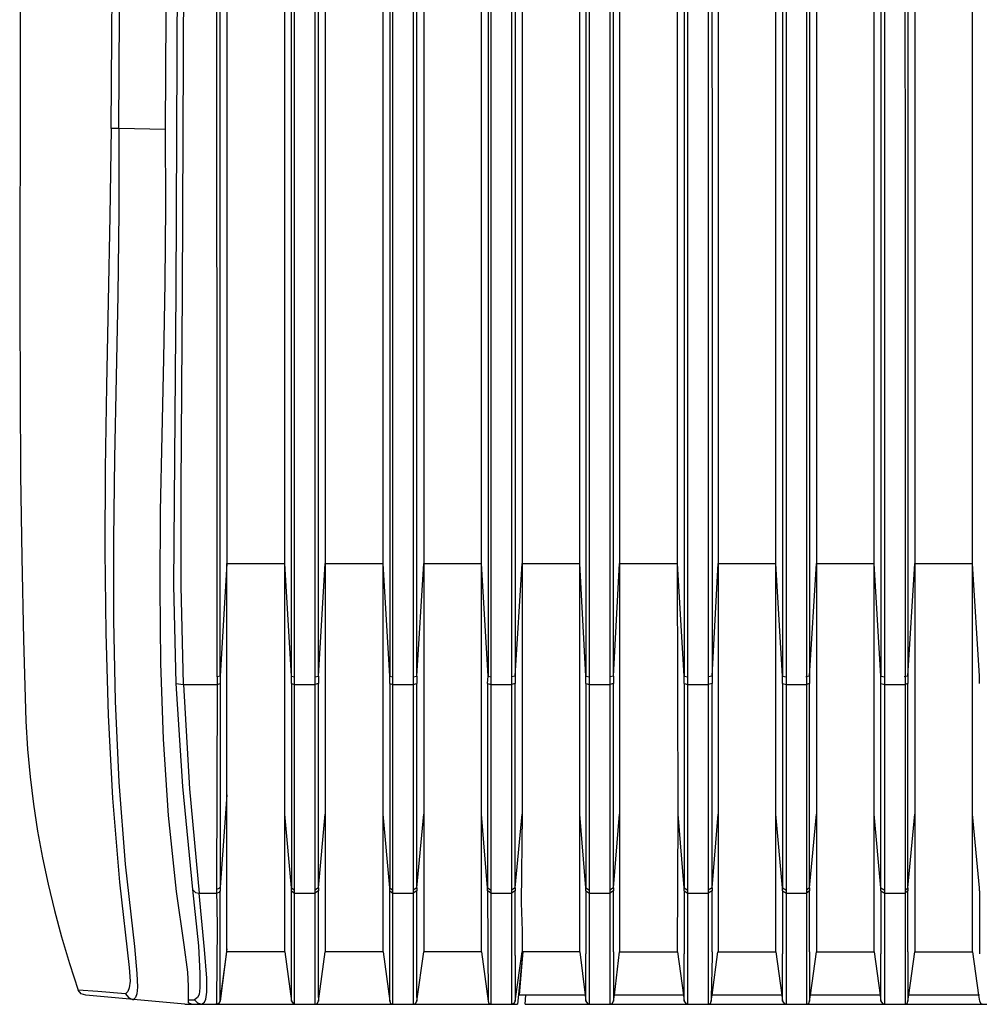
# Model space of a CAD drawing. Extents: x 23.7 to 56.8, y 0.3 to 23.7.
# Drawn here: x 40.4 to 41.5, y 8.3 to 9.3 of the extents above; entities that cross this region are included whole.
import ezdxf

# ---------------------------------------------------------------- set-up
doc = ezdxf.new("R2010")
doc.units = 0
doc.header["$MEASUREMENT"] = 0
doc.linetypes.add('AUSGEZOGEN', pattern=[0])
doc.layers.get('0').update_dxf_attribs({"linetype": 'AUSGEZOGEN'})

msp = doc.modelspace()

# ---------------------------------------------------------------- linework, layer by layer
for points in [[(40.8026, 8.6137), (40.8026, 12.5312)], [(40.8251, 12.5312), (40.8251, 8.6137)], [(40.9118, 12.5312), (40.9085, 12.5304), (40.9085, 12.5304), (40.9085, 8.6145)], [(40.9118, 8.6137), (40.9118, 12.5312)], [(40.9343, 12.5312), (40.9343, 8.6137)], [(41.021, 12.5312), (41.0168, 12.5304), (41.0168, 12.5304), (41.0168, 8.6145)], [(41.021, 8.6137), (41.021, 12.5312)], [(41.0435, 12.5312), (41.0435, 8.6137)], [(41.1301, 12.5312), (41.126, 12.5304), (41.126, 12.5304), (41.126, 8.6145)], [(41.1301, 8.6137), (41.1301, 12.5312)], [(41.1526, 12.5312), (41.1526, 8.6137)], [(41.2393, 12.5312), (41.2351, 12.5304), (41.2351, 12.5304), (41.2351, 8.6145)], [(41.2393, 8.6137), (41.2393, 12.5312)], [(41.2618, 12.5312), (41.2618, 8.6137)], [(41.3485, 12.5312), (41.3443, 12.5304), (41.3443, 12.5304), (41.3443, 8.6145)], [(41.3485, 8.6137), (41.3485, 12.5312)], [(41.3701, 12.5312), (41.371, 8.6137)], [(40.7993, 12.5304), (40.7993, 8.6145)], [(40.8251, 8.6137), (40.8293, 8.6145), (40.8293, 8.6145), (40.8293, 12.5304)], [(40.9385, 12.5304), (40.9385, 8.6145), (40.9385, 8.6145), (40.9343, 8.6137)], [(41.0476, 8.6145), (41.0476, 12.5304)], [(41.156, 12.5304), (41.1568, 8.6145), (41.1568, 8.6145), (41.1526, 8.6137)], [(41.2651, 12.5304), (41.2651, 8.6145), (41.2651, 8.6145), (41.261, 8.6137)], [(41.3743, 12.5304), (41.3743, 8.6145), (41.3743, 8.6145), (41.3701, 8.6137)], [(40.7918, 8.4612), (40.7918, 12.3945)], [(40.8368, 12.3945), (40.8368, 8.4612)], [(40.901, 8.4612), (40.901, 12.3945)], [(40.946, 12.3945), (40.946, 8.4612)], [(41.0101, 8.4612), (41.0102, 12.3945)], [(41.0543, 12.3945), (41.0543, 8.4612)], [(41.1193, 8.4612), (41.1185, 8.7395), (41.1185, 8.7395), (41.1185, 12.3945)], [(41.1635, 12.3945), (41.1635, 8.4612)], [(41.2276, 8.4612), (41.2276, 12.3945)], [(41.2726, 12.3945), (41.2726, 8.4612)], [(41.3368, 8.4612), (41.3368, 12.3945)], [(41.3818, 12.3945), (41.3818, 8.4612)], [(41.446, 8.4612), (41.446, 12.3945)], [(40.6826, 8.4612), (40.6826, 10.4679)], [(40.6901, 8.6145), (40.6901, 10.4662), (40.6901, 10.4662), (40.6826, 10.4679)], [(40.6935, 8.6137), (40.6935, 10.4662)], [(40.716, 8.6137), (40.7201, 8.6145), (40.7201, 8.6145), (40.7201, 10.4712)], [(40.716, 10.4695), (40.716, 8.6137)], [(40.7276, 10.4712), (40.7276, 8.4612)], [(40.6076, 8.6137), (40.6068, 10.4312), (40.6068, 10.4312), (40.6068, 10.4354)], [(40.611, 8.6145), (40.611, 10.4312), (40.611, 10.4312), (40.6101, 10.4345), (40.6101, 10.4345), (40.6076, 10.4354)], [(40.6185, 10.4354), (40.6185, 8.7395)], [(40.3884, 9.477), (40.3889, 9.3863), (40.389, 9.2953), (40.3889, 9.2039), (40.3887, 9.1124), (40.3887, 9.0208), (40.3889, 8.9292), (40.3895, 8.8376), (40.3907, 8.7463), (40.3925, 8.6552), (40.3951, 8.5645), (40.3951, 8.5645), (40.3972, 8.5333), (40.4001, 8.5026), (40.4038, 8.4723), (40.4083, 8.4425), (40.4137, 8.413), (40.4199, 8.3836), (40.427, 8.3544), (40.4349, 8.3251), (40.4438, 8.2958), (40.4535, 8.2662)], [(40.4901, 9.222), (40.4918, 9.477)], [(40.4985, 9.222), (40.5001, 9.4779)], [(40.5501, 9.2212), (40.5518, 9.477)], [(40.5635, 9.477), (40.5618, 9.042), (40.5618, 9.042), (40.5593, 8.7154), (40.5593, 8.7154), (40.5618, 8.6062), (40.5618, 8.6062), (40.5693, 8.492), (40.5693, 8.492), (40.5801, 8.3779), (40.5801, 8.3779), (40.5834, 8.3745), (40.5834, 8.3745), (40.5876, 8.3737)], [(40.5701, 8.6054), (40.5676, 8.7145), (40.5676, 8.7145), (40.5676, 8.8237), (40.5676, 8.8237), (40.5693, 9.0412), (40.5693, 9.0412), (40.571, 9.477)], [(40.4901, 9.222), (40.4886, 9.125), (40.4867, 9.0301), (40.4848, 8.9368), (40.4834, 8.8448), (40.483, 8.7535), (40.4839, 8.6624), (40.4866, 8.5711), (40.4916, 8.4792), (40.4993, 8.386), (40.5101, 8.2912), (40.5101, 8.2912), (40.511, 8.2762), (40.511, 8.2762), (40.5101, 8.2687), (40.5101, 8.2687), (40.5085, 8.2645), (40.5085, 8.2645), (40.5059, 8.262), (40.5059, 8.262), (40.4751, 8.2645), (40.4751, 8.2645), (40.4535, 8.2662)], [(40.4984, 9.222), (40.4901, 9.222)], [(40.4985, 9.222), (40.4984, 9.1292), (40.4972, 9.0374), (40.4954, 8.9465), (40.4937, 8.8562), (40.4926, 8.7664), (40.4927, 8.6766), (40.4945, 8.5868), (40.4986, 8.4967), (40.5056, 8.406), (40.516, 8.3145), (40.516, 8.3145), (40.5185, 8.2845), (40.5185, 8.2845), (40.5193, 8.2695), (40.5193, 8.2695), (40.5185, 8.262), (40.5185, 8.262), (40.5168, 8.2579), (40.5168, 8.2579), (40.5143, 8.2554)], [(40.5501, 9.2212), (40.4985, 9.222)], [(40.5759, 8.2554), (40.5759, 8.2704), (40.5759, 8.2704), (40.5751, 8.2862), (40.5751, 8.2862), (40.571, 8.3162), (40.571, 8.3162), (40.5626, 8.3754), (40.5626, 8.3754), (40.5537, 8.4599), (40.548, 8.5444), (40.545, 8.6288), (40.5442, 8.7131), (40.5448, 8.7974), (40.5464, 8.8819), (40.5483, 8.9664), (40.55, 9.0511), (40.5508, 9.136), (40.5501, 9.2212)], [(40.6185, 8.7395), (40.611, 8.6145)], [(40.6185, 8.7395), (40.6826, 8.7395)], [(40.6185, 8.3087), (40.6185, 8.7395)], [(40.6901, 8.6145), (40.6826, 8.7395)], [(40.7201, 8.6145), (40.7276, 8.7395)], [(40.7276, 8.7395), (40.7918, 8.7395)], [(40.7993, 8.6145), (40.7918, 8.7395)], [(40.8293, 8.6145), (40.8368, 8.7395)], [(40.8368, 8.7395), (40.901, 8.7395)], [(40.9085, 8.6145), (40.901, 8.7395)], [(40.9385, 8.6145), (40.946, 8.7395)], [(40.946, 8.7395), (41.0101, 8.7395)], [(41.0168, 8.6145), (41.0101, 8.7395)], [(41.0476, 8.6145), (41.0543, 8.7395)], [(41.0543, 8.7395), (41.1185, 8.7395)], [(41.126, 8.6145), (41.1185, 8.7395)], [(41.1568, 8.6145), (41.1635, 8.7395)], [(41.1635, 8.7395), (41.2276, 8.7395)], [(41.2351, 8.6145), (41.2276, 8.7395)], [(41.2651, 8.6145), (41.2726, 8.7395)], [(41.2726, 8.7395), (41.3368, 8.7395)], [(41.3443, 8.6145), (41.3368, 8.7395)], [(41.3743, 8.6145), (41.3818, 8.7395)], [(41.3818, 8.7395), (41.446, 8.7395)], [(41.4535, 8.6145), (41.446, 8.7395)], [(40.611, 8.6145), (40.6076, 8.6137)], [(40.6076, 8.6137), (40.6076, 8.6054)], [(40.611, 8.6145), (40.611, 8.6062)], [(40.6901, 8.6062), (40.6901, 8.6145)], [(40.6901, 8.6145), (40.6934, 8.6137)], [(40.6935, 8.6054), (40.6935, 8.6137)], [(40.716, 8.6137), (40.716, 8.6054)], [(40.7201, 8.6145), (40.7201, 8.6062)], [(40.7993, 8.6062), (40.7993, 8.6145)], [(40.7993, 8.6145), (40.8026, 8.6137)], [(40.8026, 8.6054), (40.8026, 8.6137)], [(40.8251, 8.6137), (40.8251, 8.6054), (40.8251, 8.6054), (40.8293, 8.6062)], [(40.8293, 8.6145), (40.8293, 8.6062)], [(40.9076, 8.6062), (40.9085, 8.6145)], [(40.9085, 8.6145), (40.9118, 8.6137)], [(40.9118, 8.6054), (40.9118, 8.6137)], [(40.9343, 8.6137), (40.9343, 8.6054)], [(40.9385, 8.6145), (40.9385, 8.6062)], [(41.0168, 8.6062), (41.0168, 8.6145)], [(41.0168, 8.6145), (41.021, 8.6137)], [(41.021, 8.6054), (41.021, 8.6137)], [(41.0476, 8.6145), (41.0435, 8.6137)], [(41.0435, 8.6137), (41.0435, 8.6054)], [(41.0476, 8.6145), (41.0476, 8.6062)], [(41.126, 8.6062), (41.126, 8.6145)], [(41.126, 8.6145), (41.1301, 8.6137)], [(41.1301, 8.6054), (41.1301, 8.6137)], [(41.1526, 8.6137), (41.1526, 8.6054)], [(41.1568, 8.6145), (41.1568, 8.6062)], [(41.2351, 8.6062), (41.2351, 8.6145)], [(41.2351, 8.6145), (41.2393, 8.6137)], [(41.2393, 8.6054), (41.2393, 8.6137)], [(41.2618, 8.6137), (41.2618, 8.6054)], [(41.2651, 8.6145), (41.2651, 8.6062)], [(41.3443, 8.6062), (41.3443, 8.6145)], [(41.3443, 8.6145), (41.3485, 8.6137)], [(41.3485, 8.6054), (41.3485, 8.6137)], [(41.371, 8.6137), (41.371, 8.6054)], [(41.3743, 8.6145), (41.3743, 8.6062)], [(41.4535, 8.6062), (41.4535, 8.6145)], [(40.5618, 8.6062), (40.5701, 8.6054)], [(40.5701, 8.6054), (40.6076, 8.6054)], [(40.5701, 8.6054), (40.5768, 8.4895), (40.5768, 8.4895), (40.5876, 8.3737)], [(40.6076, 8.6054), (40.6068, 8.3779)], [(40.6076, 8.6054), (40.611, 8.6062), (40.611, 8.6062), (40.611, 8.3804)], [(40.6901, 8.6062), (40.6901, 8.3795)], [(40.6901, 8.6062), (40.6934, 8.6054)], [(40.6935, 8.6054), (40.716, 8.6054)], [(40.6935, 8.377), (40.6935, 8.6054)], [(40.7201, 8.6062), (40.716, 8.6054)], [(40.716, 8.6054), (40.716, 8.377)], [(40.7201, 8.3795), (40.7201, 8.6062)], [(40.7993, 8.6062), (40.7993, 8.3795), (40.7993, 8.3795), (40.8026, 8.377)], [(40.7993, 8.6062), (40.8026, 8.6054)], [(40.8026, 8.6054), (40.8251, 8.6054)], [(40.8026, 8.377), (40.8026, 8.6054)], [(40.8251, 8.6054), (40.8251, 8.377)], [(40.8293, 8.3795), (40.8293, 8.6062)], [(40.9076, 8.6062), (40.9076, 8.3795)], [(40.9076, 8.6062), (40.9118, 8.6054)], [(40.9118, 8.6054), (40.9343, 8.6054)], [(40.9118, 8.377), (40.9118, 8.6054)], [(40.9385, 8.6062), (40.9343, 8.6054)], [(40.9343, 8.6054), (40.9343, 8.377)], [(40.9385, 8.3795), (40.9385, 8.6062)], [(41.0168, 8.6062), (41.0168, 8.3795)], [(41.0168, 8.6062), (41.021, 8.6054)], [(41.021, 8.6054), (41.0435, 8.6054)], [(41.021, 8.377), (41.021, 8.6054)], [(41.0476, 8.6062), (41.0435, 8.6054)], [(41.0435, 8.6054), (41.0435, 8.377)], [(41.0476, 8.3795), (41.0476, 8.6062)], [(41.126, 8.6062), (41.126, 8.3795)], [(41.126, 8.6062), (41.1301, 8.6054)], [(41.1301, 8.6054), (41.1526, 8.6054)], [(41.1301, 8.377), (41.1301, 8.6054)], [(41.1568, 8.6062), (41.1526, 8.6054)], [(41.1526, 8.6054), (41.1526, 8.377)], [(41.1568, 8.3795), (41.1568, 8.6062)], [(41.2351, 8.6062), (41.2351, 8.3795)], [(41.2351, 8.6062), (41.2393, 8.6054)], [(41.2393, 8.6054), (41.2618, 8.6054)], [(41.2393, 8.377), (41.2393, 8.6054)], [(41.2651, 8.6062), (41.2618, 8.6054)], [(41.2618, 8.6054), (41.2618, 8.377)], [(41.2651, 8.3795), (41.2651, 8.6062)], [(41.3443, 8.3795), (41.3443, 8.6062), (41.3443, 8.6062), (41.3485, 8.6054)], [(41.3485, 8.6054), (41.371, 8.6054)], [(41.3485, 8.377), (41.3485, 8.6054)], [(41.371, 8.377), (41.3743, 8.3795), (41.3743, 8.3795), (41.3743, 8.6062)], [(41.3743, 8.6062), (41.371, 8.6054)], [(41.371, 8.6054), (41.371, 8.377)], [(40.6185, 8.4829), (40.611, 8.3804)], [(40.6901, 8.3795), (40.6826, 8.4612)], [(40.6826, 8.3087), (40.6826, 8.4612)], [(40.7201, 8.3795), (40.7276, 8.4612)], [(40.7276, 8.4612), (40.7276, 8.3087)], [(40.7993, 8.3795), (40.7918, 8.4612)], [(40.7918, 8.3087), (40.7918, 8.4612)], [(40.8293, 8.3795), (40.8368, 8.4612)], [(40.8368, 8.4612), (40.8368, 8.3087)], [(40.9076, 8.3795), (40.901, 8.4612)], [(40.901, 8.3087), (40.901, 8.4612)], [(40.9385, 8.3795), (40.946, 8.4612)], [(40.946, 8.4612), (40.9451, 8.3629)], [(41.0168, 8.3795), (41.0101, 8.4612)], [(41.0101, 8.3087), (41.0101, 8.4612)], [(41.0476, 8.3795), (41.0543, 8.4612)], [(41.0543, 8.4612), (41.0543, 8.3087)], [(41.1185, 8.3087), (41.1193, 8.4612)], [(41.126, 8.3795), (41.1193, 8.4612)], [(41.1568, 8.3795), (41.1635, 8.4612)], [(41.1635, 8.4612), (41.1635, 8.3087)], [(41.2351, 8.3795), (41.2276, 8.4612)], [(41.2276, 8.3087), (41.2276, 8.4612)], [(41.2651, 8.3795), (41.2726, 8.4612)], [(41.2726, 8.4612), (41.2726, 8.3087)], [(41.3443, 8.3795), (41.3368, 8.4612)], [(41.3368, 8.3087), (41.3368, 8.4612)], [(41.3743, 8.3795), (41.3818, 8.4612)], [(41.3818, 8.4612), (41.3818, 8.3087)], [(41.4535, 8.3795), (41.446, 8.4612)], [(41.446, 8.3087), (41.446, 8.4612)], [(40.611, 8.3804), (40.6093, 8.3787), (40.6093, 8.3787), (40.6068, 8.3779)], [(40.611, 8.3804), (40.611, 8.3762)], [(40.6901, 8.3762), (40.6901, 8.3795)], [(40.6901, 8.3795), (40.6934, 8.377)], [(40.7201, 8.3795), (40.716, 8.377)], [(40.7201, 8.3795), (40.7201, 8.3762)], [(40.7993, 8.3762), (40.7993, 8.3795)], [(40.8293, 8.3795), (40.8251, 8.377)], [(40.8293, 8.3795), (40.8293, 8.3762)], [(40.9076, 8.3762), (40.9076, 8.3795)], [(40.9076, 8.3795), (40.9118, 8.377)], [(40.9385, 8.3795), (40.9343, 8.377)], [(40.9385, 8.3795), (40.9385, 8.3762)], [(41.0168, 8.3762), (41.0168, 8.3795)], [(41.0168, 8.3795), (41.021, 8.377)], [(41.0476, 8.3795), (41.0435, 8.377)], [(41.0476, 8.3795), (41.0476, 8.3762)], [(41.126, 8.3762), (41.126, 8.3795)], [(41.126, 8.3795), (41.1301, 8.377)], [(41.1568, 8.3795), (41.1526, 8.377)], [(41.1568, 8.3795), (41.1568, 8.3762)], [(41.2351, 8.3762), (41.2351, 8.3795)], [(41.2351, 8.3795), (41.2393, 8.377)], [(41.2651, 8.3795), (41.2618, 8.377)], [(41.2651, 8.3795), (41.2651, 8.3762)], [(41.3443, 8.3762), (41.3443, 8.3795)], [(41.3443, 8.3795), (41.3485, 8.377)], [(41.3743, 8.3795), (41.3743, 8.3762)], [(41.4535, 8.3762), (41.4535, 8.3795)], [(40.5801, 8.3779), (40.5868, 8.3154), (40.5868, 8.3154), (40.5885, 8.2845), (40.5885, 8.2845), (40.5885, 8.2687), (40.5885, 8.2687), (40.5876, 8.2612), (40.5876, 8.2612), (40.5859, 8.2579), (40.5859, 8.2579), (40.5826, 8.2554)], [(40.5876, 8.3737), (40.6076, 8.3737)], [(40.5901, 8.2504), (40.5935, 8.2529), (40.5935, 8.2529), (40.5951, 8.2562), (40.5951, 8.2562), (40.596, 8.2637), (40.596, 8.2637), (40.596, 8.2795), (40.596, 8.2795), (40.5935, 8.3112), (40.5935, 8.3112), (40.5876, 8.3737)], [(40.6068, 8.3779), (40.6076, 8.337)], [(40.611, 8.3762), (40.6093, 8.3745), (40.6093, 8.3745), (40.6076, 8.3737)], [(40.611, 8.2537), (40.611, 8.3762)], [(40.6901, 8.2537), (40.6901, 8.3762), (40.6901, 8.3762), (40.6934, 8.3737)], [(40.6935, 8.3737), (40.6935, 8.377)], [(40.6935, 8.3737), (40.716, 8.3737)], [(40.6935, 8.2562), (40.6935, 8.3737)], [(40.716, 8.377), (40.716, 8.3737)], [(40.7201, 8.3762), (40.716, 8.3737)], [(40.716, 8.3737), (40.716, 8.2712)], [(40.7201, 8.2579), (40.7201, 8.3762)], [(40.7993, 8.2537), (40.7993, 8.3762), (40.7993, 8.3762), (40.8026, 8.3737)], [(40.8026, 8.3737), (40.8026, 8.377)], [(40.8026, 8.3737), (40.8251, 8.3737)], [(40.8026, 8.2562), (40.8026, 8.3737)], [(40.8251, 8.377), (40.8251, 8.3737)], [(40.8293, 8.3762), (40.8251, 8.3737)], [(40.8251, 8.3737), (40.8251, 8.2712)], [(40.8293, 8.2579), (40.8293, 8.3762)], [(40.9118, 8.3737), (40.9076, 8.3762), (40.9076, 8.3762), (40.9085, 8.2537)], [(40.9118, 8.3737), (40.9118, 8.377)], [(40.9118, 8.3737), (40.9343, 8.3737)], [(40.9118, 8.2562), (40.9118, 8.3737)], [(40.9343, 8.377), (40.9343, 8.3737)], [(40.9385, 8.3762), (40.9343, 8.3737)], [(40.9343, 8.3737), (40.9343, 8.2712)], [(40.9385, 8.3045), (40.9385, 8.3762)], [(41.0168, 8.3762), (41.0168, 8.3062)], [(41.0168, 8.3762), (41.021, 8.3737)], [(41.021, 8.3737), (41.021, 8.377)], [(41.021, 8.3737), (41.0435, 8.3737)], [(41.021, 8.2562), (41.021, 8.3737)], [(41.0435, 8.377), (41.0435, 8.3737)], [(41.0476, 8.3762), (41.0435, 8.3737)], [(41.0435, 8.3737), (41.0435, 8.272)], [(41.0476, 8.3087), (41.0476, 8.3762)], [(41.126, 8.3762), (41.126, 8.3062)], [(41.126, 8.3762), (41.1301, 8.3737)], [(41.1301, 8.3737), (41.1301, 8.377)], [(41.1301, 8.3737), (41.1526, 8.3737)], [(41.1301, 8.2562), (41.1301, 8.3737)], [(41.1526, 8.377), (41.1526, 8.3737)], [(41.1568, 8.3762), (41.1526, 8.3737)], [(41.1526, 8.3737), (41.1526, 8.2712)], [(41.1568, 8.3087), (41.1568, 8.3762)], [(41.2351, 8.3762), (41.2351, 8.3062)], [(41.2351, 8.3762), (41.2393, 8.3737)], [(41.2393, 8.3737), (41.2393, 8.377)], [(41.2393, 8.3737), (41.2618, 8.3737)], [(41.2393, 8.2562), (41.2393, 8.3737)], [(41.2618, 8.377), (41.2618, 8.3737)], [(41.2651, 8.3762), (41.2618, 8.3737)], [(41.2618, 8.3737), (41.2618, 8.272)], [(41.2651, 8.3087), (41.2651, 8.3762)], [(41.3443, 8.3762), (41.3443, 8.3062)], [(41.3443, 8.3762), (41.3485, 8.3737)], [(41.3485, 8.3737), (41.3485, 8.377)], [(41.3485, 8.3737), (41.371, 8.3737)], [(41.3485, 8.2562), (41.3485, 8.3737)], [(41.371, 8.377), (41.371, 8.3737)], [(41.3743, 8.3762), (41.371, 8.3737)], [(41.371, 8.3737), (41.371, 8.272)], [(41.3743, 8.3087), (41.3743, 8.3762)], [(41.4535, 8.3762), (41.4535, 8.3062)], [(40.9451, 8.3629), (40.946, 8.332)], [(40.6076, 8.337), (40.6068, 8.2554)], [(40.946, 8.332), (40.946, 8.3087)], [(40.6185, 8.312), (40.611, 8.2537)], [(40.611, 8.2537), (40.6185, 8.3087)], [(40.6826, 8.3087), (40.6185, 8.3087)], [(40.6826, 8.3087), (40.6901, 8.2537)], [(40.7201, 8.2537), (40.7276, 8.3087)], [(40.7918, 8.3087), (40.7276, 8.3087)], [(40.7918, 8.3087), (40.7993, 8.2537)], [(40.8293, 8.2537), (40.8368, 8.3087)], [(40.901, 8.3087), (40.8368, 8.3087)], [(40.901, 8.3087), (40.9085, 8.2537)], [(40.9385, 8.2537), (40.946, 8.3087)], [(40.9385, 8.3045), (40.9385, 8.2537)], [(40.9468, 8.3087), (40.941, 8.2504)], [(40.9468, 8.3087), (40.946, 8.3004), (40.946, 8.3004), (40.9426, 8.2604)], [(40.9468, 8.3087), (40.946, 8.3087)], [(41.0101, 8.3087), (40.9468, 8.3087)], [(41.0101, 8.3087), (41.016, 8.2604), (41.016, 8.2604), (41.0168, 8.2537), (41.0168, 8.2537), (41.0185, 8.2512), (41.0185, 8.2512), (41.0209, 8.2504)], [(41.0168, 8.2537), (41.0168, 8.3062)], [(41.0435, 8.2504), (41.046, 8.2512), (41.046, 8.2512), (41.0476, 8.2537), (41.0476, 8.2537), (41.0485, 8.2604), (41.0485, 8.2604), (41.0543, 8.3087)], [(41.0476, 8.3087), (41.0476, 8.2537)], [(41.0543, 8.3087), (41.1185, 8.3087)], [(41.1185, 8.3087), (41.1251, 8.2604), (41.1251, 8.2604), (41.126, 8.2537), (41.126, 8.2537), (41.1276, 8.2512), (41.1276, 8.2512), (41.1301, 8.2504)], [(41.126, 8.2537), (41.126, 8.3062)], [(41.1526, 8.2504), (41.1551, 8.2512), (41.1551, 8.2512), (41.156, 8.2537), (41.156, 8.2537), (41.1568, 8.2604), (41.1568, 8.2604), (41.1634, 8.3087)], [(41.1568, 8.3087), (41.1568, 8.3037), (41.1568, 8.3037), (41.156, 8.2579), (41.156, 8.2579), (41.156, 8.2537)], [(41.1635, 8.3087), (41.2276, 8.3087)], [(41.2276, 8.3087), (41.2343, 8.2604), (41.2343, 8.2604), (41.2351, 8.2537), (41.2351, 8.2537), (41.2368, 8.2512), (41.2368, 8.2512), (41.2393, 8.2504)], [(41.2351, 8.2537), (41.2351, 8.3062)], [(41.2618, 8.2504), (41.2643, 8.2512), (41.2643, 8.2512), (41.2651, 8.2537), (41.2651, 8.2537), (41.266, 8.2604), (41.266, 8.2604), (41.2726, 8.3087)], [(41.2651, 8.3087), (41.2651, 8.2537)], [(41.2726, 8.3087), (41.3368, 8.3087)], [(41.3368, 8.3087), (41.3435, 8.2604), (41.3435, 8.2604), (41.3443, 8.2537), (41.3443, 8.2537), (41.346, 8.2512), (41.346, 8.2512), (41.3484, 8.2504)], [(41.3443, 8.2537), (41.3443, 8.3062)], [(41.371, 8.2504), (41.3734, 8.2512), (41.3734, 8.2512), (41.3743, 8.2537), (41.3743, 8.2537), (41.3751, 8.2604), (41.3751, 8.2604), (41.3818, 8.3087)], [(41.3743, 8.3087), (41.3743, 8.2537)], [(41.3818, 8.3087), (41.446, 8.3087)], [(41.446, 8.3087), (41.4526, 8.2604), (41.4526, 8.2604), (41.4535, 8.2537), (41.4535, 8.2537), (41.4551, 8.2512), (41.4551, 8.2512), (41.4576, 8.2504)], [(40.716, 8.2712), (40.716, 8.2504)], [(40.8251, 8.2712), (40.8251, 8.2504)], [(40.9343, 8.2712), (40.9343, 8.2545)], [(41.0435, 8.272), (41.0435, 8.2504)], [(41.1526, 8.2712), (41.1526, 8.2504)], [(41.2618, 8.272), (41.2618, 8.2504)], [(41.371, 8.272), (41.371, 8.2504)], [(40.4618, 8.2604), (40.4568, 8.262), (40.4568, 8.262), (40.4535, 8.2662)], [(40.5718, 8.2504), (40.4618, 8.2604)], [(40.506, 8.262), (40.5093, 8.2579), (40.5093, 8.2579), (40.5143, 8.2554)], [(41.0168, 8.2604), (40.9426, 8.2604)], [(40.9493, 8.2504), (40.9501, 8.2604)], [(41.126, 8.2604), (41.0476, 8.2604)], [(41.2351, 8.2604), (41.156, 8.2604)], [(41.3443, 8.2604), (41.2651, 8.2604)], [(41.4535, 8.2604), (41.3743, 8.2604)], [(40.5718, 8.2504), (40.941, 8.2504)], [(40.5793, 8.2504), (40.5759, 8.252), (40.5759, 8.252), (40.5759, 8.2554)], [(40.576, 8.2554), (40.5826, 8.2554)], [(40.5826, 8.2554), (40.5859, 8.252), (40.5859, 8.252), (40.5901, 8.2504)], [(40.6068, 8.2554), (40.6068, 8.2504)], [(40.6068, 8.2504), (40.6093, 8.2512), (40.6093, 8.2512), (40.611, 8.2537)], [(40.611, 8.2537), (40.6093, 8.2512), (40.6093, 8.2512), (40.6068, 8.2504)], [(40.6068, 8.2504), (40.6068, 8.2512)], [(40.611, 8.2537), (40.611, 8.2545)], [(40.6901, 8.2537), (40.6918, 8.2512), (40.6918, 8.2512), (40.6934, 8.2504)], [(40.6935, 8.2504), (40.6935, 8.2562)], [(40.7168, 8.2504), (40.7185, 8.2512), (40.7185, 8.2512), (40.7201, 8.2537)], [(40.7201, 8.2579), (40.7201, 8.2537)], [(40.7993, 8.2537), (40.8001, 8.2512), (40.8001, 8.2512), (40.8026, 8.2504)], [(40.8026, 8.2504), (40.8026, 8.2562)], [(40.8251, 8.2504), (40.8276, 8.2512), (40.8276, 8.2512), (40.8293, 8.2537)], [(40.8293, 8.2579), (40.8293, 8.2537)], [(40.9085, 8.2537), (40.9093, 8.2512), (40.9093, 8.2512), (40.9118, 8.2504)], [(40.9118, 8.2504), (40.9118, 8.2562)], [(40.9343, 8.2545), (40.9343, 8.2504)], [(40.9343, 8.2504), (40.9376, 8.252), (40.9376, 8.252), (40.9385, 8.2537)], [(40.9493, 8.2504), (42.0326, 8.2504)], [(41.021, 8.2504), (41.021, 8.2562)], [(41.021, 8.2504), (41.0435, 8.2504)], [(41.1301, 8.2504), (41.1301, 8.2562)], [(41.1301, 8.2504), (41.1526, 8.2504)], [(41.2393, 8.2504), (41.2393, 8.2562)], [(41.2393, 8.2504), (41.2618, 8.2504)], [(41.3485, 8.2504), (41.3485, 8.2562)], [(41.3485, 8.2504), (41.371, 8.2504)]]:
    msp.add_lwpolyline(points)

doc.saveas('drawing.dxf')
